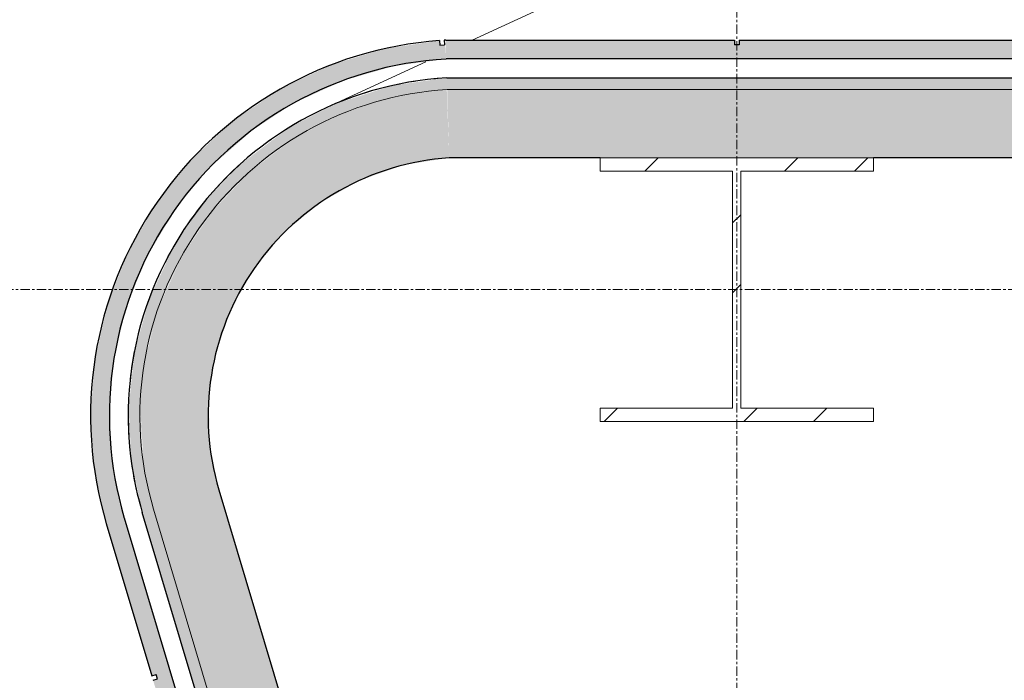
# Model space of a CAD drawing. Units: inches. Extents: x -33250 to -20144, y -6470 to -2209.
# Drawn here: x -30433 to -30381, y -5486 to -5451 of the extents above; entities that cross this region are included whole.
import ezdxf

# ---------------------------------------------------------------- set-up
doc = ezdxf.new("R2010")
doc.units = ezdxf.units.IN
doc.header["$MEASUREMENT"] = 0
doc.linetypes.add('Grid Line 1_2_', pattern=[0.875, 0.5, -0.125, 0.125, -0.125])
for name, color, linetype, lineweight in [('A-FLOR', 192, 'Continuous', 13), ('A-WALL', 113, 'Continuous', 13), ('I-WALL', 2, 'Continuous', 13), ('S-COLS', 52, 'Continuous', 13), ('S-GRID', 1, 'Continuous', 9)]:
    doc.layers.add(name, color=color, linetype=linetype, lineweight=lineweight)

# ---------------------------------------------------------------- blocks, each defined once
blk = doc.blocks.new('W-Wide Flange-Column - W14x90-V63-CONCOURSE LEVEL OVERALL')
at = {"layer": 'S-COLS', "lineweight": 20}
h = blk.add_hatch(dxfattribs=at)
h.set_pattern_fill('FP_91', color=256, style=0, pattern_type=2)
h.set_pattern_definition([(45, (30394.998, 5465), (-5.568466, 5.568466), []), (45, (30394.998, 5468.712), (-5.568466, 5.568466), [])])
h.paths.add_polyline_path([(1.154, -7.01), (7.26, -7.01), (7.26, -6.3), (0.22, -6.3), (0.22, 6.3), (7.26, 6.3), (7.26, 7.01), (-7.26, 7.01), (-7.26, 6.3), (-0.22, 6.3), (-0.22, -6.3), (-7.26, -6.3), (-7.26, -7.01), (-5.945, -7.01)], flags=0)
at = {"layer": 'S-COLS', "color": 53, "lineweight": 20}
for p, q in [((7.26, 7.01), (-7.26, 7.01)), ((-7.26, 7.01), (-7.26, 6.3)), ((7.26, 6.3), (7.26, 7.01)), ((-7.26, 6.3), (-0.22, 6.3)), ((-0.22, 6.3), (-0.22, -6.3)), ((0.22, -6.3), (0.22, 6.3)), ((0.22, 6.3), (7.26, 6.3)), ((-0.22, -6.3), (-7.26, -6.3)), ((-7.26, -6.3), (-7.26, -7.01)), ((7.26, -6.3), (0.22, -6.3)), ((7.26, -7.01), (7.26, -6.3)), ((-7.26, -7.01), (7.26, -7.01))]:
    blk.add_line(p, q, dxfattribs=at)
blk = doc.blocks.new('4170217-044_DFW-TD-STINGER_STRUC_R19_rvt-1-CONCOURSE LEVEL OVERALL')
at = {"color": 53, "lineweight": 20}
blk.add_blockref('W-Wide Flange-Column - W14x90-V63-CONCOURSE LEVEL OVERALL', (-30394.998, -5465), dxfattribs=at)

msp = doc.modelspace()

# ---------------------------------------------------------------- hatches: boundary and pattern name
at = {"layer": 'A-WALL', "lineweight": 5}
for points in [[(-30426.599, -5476.858), (-30426, -5476.679), (-30426.599, -5473.645), (-30426.711, -5471.034), (-30426.338, -5468.106), (-30425.474, -5465.282), (-30424.357, -5462.949), (-30422.728, -5460.62), (-30420.742, -5458.588), (-30418.452, -5456.907), (-30415.918, -5455.622), (-30412.944, -5454.729), (-30410.395, -5454.365), (-30410.416, -5453.74), (-30413.331, -5454.154), (-30416.286, -5455.112), (-30418.768, -5456.368), (-30421.323, -5458.292), (-30423.203, -5460.214), (-30424.892, -5462.627), (-30426.234, -5465.517), (-30427.01, -5468.293), (-30427.328, -5471.285), (-30427.182, -5474.101), (-30426.637, -5476.679)], [(-30393.844, -5454.365), (-30374.886, -5454.365), (-30374.886, -5453.74), (-30410.415, -5453.746), (-30410.395, -5454.365)], [(-30426, -5476.679), (-30422.527, -5475.642), (-30423.017, -5473.229), (-30423.069, -5470.767), (-30422.681, -5468.335), (-30421.866, -5466.012), (-30420.649, -5463.871), (-30419.07, -5461.982), (-30417.179, -5460.404), (-30415.037, -5459.189), (-30412.713, -5458.376), (-30410.281, -5457.99), (-30410.416, -5454.368), (-30413.208, -5454.767), (-30415.918, -5455.622), (-30418.464, -5456.917), (-30420.852, -5458.7), (-30422.856, -5460.803), (-30424.464, -5463.173), (-30425.654, -5465.753), (-30426.406, -5468.48), (-30426.715, -5471.061), (-30426.545, -5474.101), (-30426.22, -5475.642)], [(-30379.136, -5457.99), (-30375.511, -5457.99), (-30375.511, -5454.365), (-30410.395, -5454.365), (-30410.281, -5457.99), (-30387.738, -5457.99)], [(-30420.406, -5495.417), (-30416.932, -5494.38), (-30422.527, -5475.642), (-30426, -5476.679), (-30420.826, -5494.01)], [(-30420.826, -5496.195), (-30420.227, -5496.016), (-30426, -5476.679), (-30426.599, -5476.858), (-30421.058, -5495.417)]]:
    msp.add_hatch(color=254, dxfattribs=at).paths.add_polyline_path(points, flags=0)
at = {"layer": 'I-WALL', "lineweight": 5}
for points in [[(-30428.516, -5477.43), (-30427.557, -5477.144), (-30428.166, -5474.357), (-30428.351, -5471.51), (-30428.107, -5468.668), (-30427.44, -5465.895), (-30426.366, -5463.252), (-30424.761, -5460.62), (-30423.099, -5458.594), (-30420.742, -5456.526), (-30418.6, -5455.112), (-30415.918, -5453.887), (-30413.208, -5453.109), (-30410.444, -5452.74), (-30410.509, -5451.742), (-30410.546, -5451.744), (-30410.53, -5451.993), (-30410.78, -5451.99), (-30410.796, -5451.761), (-30413.742, -5452.196), (-30416.591, -5453.065), (-30419.279, -5454.347), (-30421.748, -5456.013), (-30423.941, -5458.028), (-30425.811, -5460.347), (-30427.316, -5462.917), (-30428.422, -5465.682), (-30429.118, -5468.729), (-30429.351, -5471.549), (-30429.153, -5474.521), (-30428.641, -5476.858)], [(-30422.742, -5496.767), (-30421.784, -5496.481), (-30427.557, -5477.144), (-30428.516, -5477.43), (-30426.096, -5485.535), (-30425.856, -5485.463), (-30425.785, -5485.703), (-30426.024, -5485.774), (-30422.828, -5496.481)]]:
    msp.add_hatch(color=254, dxfattribs=at).paths.add_polyline_path(points, flags=0)
h = msp.add_hatch(color=254, dxfattribs=at)
h.paths.add_polyline_path([(-30410.444, -5452.74), (-30344.154, -5452.74), (-30344.154, -5451.74), (-30346.873, -5451.74), (-30346.873, -5451.99), (-30347.123, -5451.99), (-30347.123, -5451.74), (-30394.873, -5451.74), (-30394.873, -5451.99), (-30395.123, -5451.99), (-30395.123, -5451.74), (-30410.473, -5451.74), (-30410.45, -5452.538)], flags=0)
h.paths.add_polyline_path([(-29930.717, -5452.74), (-29383.927, -5452.74), (-29383.927, -5451.74), (-29386.636, -5451.74), (-29386.636, -5451.99), (-29387.123, -5451.99), (-29387.123, -5451.74), (-29434.873, -5451.74), (-29434.873, -5451.99), (-29435.123, -5451.99), (-29435.123, -5451.74), (-29482.73, -5451.74), (-29482.73, -5451.99), (-29483.123, -5451.99), (-29483.123, -5451.74), (-29530.636, -5451.74), (-29530.636, -5451.99), (-29531.123, -5451.99), (-29531.123, -5451.74), (-29578.873, -5451.74), (-29578.873, -5451.99), (-29579.123, -5451.99), (-29579.123, -5451.74), (-29626.73, -5451.74), (-29626.73, -5451.99), (-29627.123, -5451.99), (-29627.123, -5451.74), (-29674.636, -5451.74), (-29674.636, -5451.99), (-29675.123, -5451.99), (-29675.123, -5451.74), (-29722.873, -5451.74), (-29722.873, -5451.99), (-29723.123, -5451.99), (-29723.123, -5451.74), (-29770.73, -5451.74), (-29770.73, -5451.99), (-29771.123, -5451.99), (-29771.123, -5451.74), (-29818.636, -5451.74), (-29818.636, -5451.99), (-29819.123, -5451.99), (-29819.123, -5451.74), (-29866.873, -5451.74), (-29866.873, -5451.99), (-29867.123, -5451.99), (-29867.123, -5451.74), (-29914.73, -5451.74), (-29914.73, -5451.99), (-29915.123, -5451.99), (-29915.123, -5451.74), (-29962.636, -5451.74), (-29962.636, -5451.99), (-29963.123, -5451.99), (-29963.123, -5451.74), (-30010.873, -5451.74), (-30010.873, -5451.99), (-30011.123, -5451.99), (-30011.123, -5451.74), (-30058.73, -5451.74), (-30058.73, -5451.99), (-30059.123, -5451.99), (-30059.123, -5451.74), (-30106.636, -5451.74), (-30106.636, -5451.99), (-30107.123, -5451.99), (-30107.123, -5451.74), (-30154.873, -5451.74), (-30154.873, -5451.99), (-30155.123, -5451.99), (-30155.123, -5451.74), (-30202.73, -5451.74), (-30202.73, -5451.99), (-30203.123, -5451.99), (-30203.123, -5451.74), (-30250.73, -5451.74), (-30250.73, -5451.99), (-30251.123, -5451.99), (-30251.123, -5451.74), (-30298.873, -5451.74), (-30298.873, -5451.99), (-30299.123, -5451.99), (-30299.123, -5451.74), (-30302.154, -5451.74), (-30302.154, -5452.74), (-29956.447, -5452.74)], flags=0)
h.paths.add_polyline_path([(-29338.944, -5452.74), (-29191.873, -5452.74), (-29191.873, -5451.74), (-29194.873, -5451.74), (-29194.873, -5451.99), (-29195.123, -5451.99), (-29195.123, -5451.74), (-29242.73, -5451.74), (-29242.73, -5451.99), (-29243.123, -5451.99), (-29243.123, -5451.74), (-29290.636, -5451.74), (-29290.636, -5451.99), (-29291.123, -5451.99), (-29291.123, -5451.74), (-29338.73, -5451.74), (-29338.73, -5451.99), (-29339.123, -5451.99), (-29339.123, -5451.74), (-29341.927, -5451.74), (-29341.927, -5452.74)], flags=0)
h.paths.add_polyline_path([(-29147.768, -5452.74), (-29136.186, -5452.74), (-29136.158, -5451.74), (-29146.873, -5451.74), (-29146.873, -5451.99), (-29147.123, -5451.99), (-29147.123, -5451.74), (-29149.873, -5451.74), (-29149.873, -5452.74), (-29148.489, -5452.74)], flags=0)

# ---------------------------------------------------------------- linework, layer by layer
at = {"layer": 'A-FLOR'}
for p, q in [((-30247.076, -5376.732), (-30409.06, -5451.74)), ((-30417.172, -5455.496), (-30411.534, -5452.885))]:
    msp.add_line(p, q, dxfattribs=at)
for centre, radius, start, end in [((-30409.353, -5471.712), 17.997, 94.398, 101.6782), ((-30409.353, -5471.712), 17.997, 104.7319, 110.3), ((-30409.352, -5471.709), 18, 115.751, 118.8204), ((-30409.353, -5471.712), 17.997, 113.412, 114.8467), ((-30409.352, -5471.709), 18, 123.0829, 128.0416), ((-30409.352, -5471.709), 18, 132.2782, 137.2739), ((-30409.352, -5471.709), 18, 141.4723, 146.5233), ((-30409.352, -5471.709), 18, 150.6656, 155.8012), ((-30409.352, -5471.709), 18, 159.8582, 165.1321), ((-30409.352, -5471.709), 18, 169.0503, 174.5796), ((-30409.352, -5471.709), 18, 178.2418, 184.377), ((-30409.352, -5471.709), 18, 187.433, 196.6238)]:
    msp.add_arc(centre, radius, start, end, dxfattribs=at)
at = {"layer": 'A-WALL', "lineweight": 30}
for p, q in [((-30410.415, -5453.74), (-30374.511, -5453.74)), ((-30402.258, -5457.99), (-30410.281, -5457.99)), ((-30379.136, -5457.99), (-30387.738, -5457.99)), ((-30422.527, -5475.642), (-30417.969, -5490.907)), ((-30420.826, -5496.195), (-30426.599, -5476.858))]:
    msp.add_line(p, q, dxfattribs=at)
at = {"layer": 'A-WALL', "lineweight": 9}
for p, q in [((-30410.395, -5454.365), (-30342.654, -5454.365)), ((-30420.406, -5495.417), (-30426, -5476.679))]:
    msp.add_line(p, q, dxfattribs=at)
at = {"layer": 'A-WALL', "lineweight": 30}
for radius, start in [(18, 93.3874), (13.75, 93.8759)]:
    msp.add_arc((-30409.352, -5471.709), radius, start, 196.6238, dxfattribs=at)
at = {"layer": 'A-WALL', "lineweight": 9}
msp.add_arc((-30409.352, -5471.709), 17.375, 93.4443, 196.6238, dxfattribs=at)
at = {"layer": 'I-WALL', "lineweight": 30}
for p, q in [((-30410.796, -5451.761), (-30410.779, -5452.01)), ((-30410.546, -5451.744), (-30410.53, -5451.994)), ((-30410.473, -5451.74), (-30395.123, -5451.74)), ((-30395.123, -5451.74), (-30395.123, -5451.99)), ((-30394.873, -5451.74), (-30347.123, -5451.74)), ((-30394.873, -5451.74), (-30394.873, -5451.99)), ((-30410.779, -5452.01), (-30410.53, -5451.993)), ((-30394.873, -5451.99), (-30395.123, -5451.99)), ((-30344.154, -5452.74), (-30410.444, -5452.74)), ((-30428.516, -5477.43), (-30426.096, -5485.535)), ((-30427.557, -5477.144), (-30421.784, -5496.481)), ((-30426.096, -5485.535), (-30425.856, -5485.463)), ((-30426.024, -5485.774), (-30425.785, -5485.703)), ((-30425.785, -5485.703), (-30425.856, -5485.463))]:
    msp.add_line(p, q, dxfattribs=at)
for radius, start, end in [(20, 94.1403, 196.6238), (20, 93.2136, 93.424), (19, 93.2971, 196.6238)]:
    msp.add_arc((-30409.352, -5471.709), radius, start, end, dxfattribs=at)
at = {"layer": 'S-GRID', "linetype": 'Grid Line 1_2_'}
for p, q in [((-30394.998, -3519.786), (-30394.998, -6440.321)), ((-21107.704, -5465), (-33095.375, -5465))]:
    msp.add_line(p, q, dxfattribs=at)

# ---------------------------------------------------------------- block references
at = {"lineweight": 5}
msp.add_blockref('4170217-044_DFW-TD-STINGER_STRUC_R19_rvt-1-CONCOURSE LEVEL OVERALL', (0, 0), dxfattribs=at)

doc.saveas('drawing.dxf')
